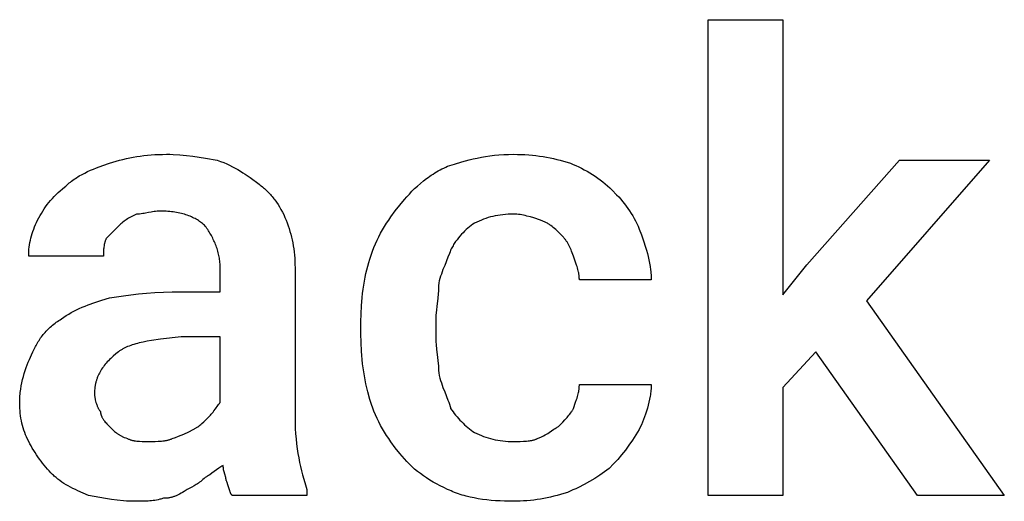
# Model space of a CAD drawing. Units: millimetres. Extents: x 0 to 24750, y 0 to 6400.
# Drawn here: x 4911 to 5452, y 4102 to 4366 of the extents above; entities that cross this region are included whole.
import ezdxf

# ---------------------------------------------------------------- set-up
doc = ezdxf.new("R2010")
doc.units = ezdxf.units.MM
doc.header["$MEASUREMENT"] = 0
doc.layers.add('- TITLES', color=7, linetype='Continuous', true_color=0x7fffbf)

msp = doc.modelspace()

# ---------------------------------------------------------------- linework, layer by layer
at = {"layer": '- TITLES'}
msp.add_lwpolyline([(5348.68, 4183.88), (5330.59, 4164.14), (5330.59, 4104.93), (5289.47, 4104.93), (5289.47, 4366.45), (5330.59, 4366.45), (5330.59, 4215.13), (5343.75, 4231.58), (5394.74, 4289.14), (5444.08, 4289.14), (5376.64, 4211.84), (5452.3, 4104.93), (5404.61, 4104.93)], close=True, dxfattribs=at)
for points in [[(4960.53, 4287.5), (4962.38, 4288.1), (4964.23, 4288.66), (4966.09, 4289.18), (4967.95, 4289.66), (4969.83, 4290.1), (4971.72, 4290.51), (4973.62, 4290.87), (4975.53, 4291.2), (4977.47, 4291.49), (4979.43, 4291.74), (4981.41, 4291.95), (4983.42, 4292.13), (4985.46, 4292.26), (4987.53, 4292.36), (4989.64, 4292.41), (4991.78, 4292.43)], [(4991.78, 4292.43), (4993.63, 4292.42), (4995.47, 4292.36), (4999.15, 4292.15), (5002.79, 4291.83), (5006.37, 4291.41), (5009.88, 4290.91), (5013.29, 4290.35), (5019.74, 4289.14)], [(5146.38, 4285.86), (5150.16, 4287.08), (5154.12, 4288.27), (5158.26, 4289.38), (5160.42, 4289.9), (5162.62, 4290.38), (5164.89, 4290.82), (5167.21, 4291.22), (5169.6, 4291.57), (5172.05, 4291.87), (5174.58, 4292.11), (5177.17, 4292.29), (5179.83, 4292.4), (5182.57, 4292.43)], [(5182.57, 4292.43), (5184.71, 4292.41), (5186.81, 4292.36), (5188.88, 4292.26), (5190.92, 4292.13), (5192.93, 4291.95), (5194.91, 4291.74), (5196.87, 4291.49), (5198.81, 4291.2), (5200.73, 4290.87), (5202.63, 4290.51), (5204.51, 4290.1), (5206.39, 4289.66), (5208.25, 4289.18), (5210.11, 4288.66), (5211.97, 4288.1), (5213.82, 4287.5)], [(4935.86, 4274.34), (4936.48, 4274.95), (4937.11, 4275.54), (4937.75, 4276.11), (4938.4, 4276.66), (4939.06, 4277.2), (4939.73, 4277.72), (4940.41, 4278.22), (4941.1, 4278.71), (4941.8, 4279.19), (4942.5, 4279.65), (4943.22, 4280.09), (4943.95, 4280.53), (4945.43, 4281.36), (4946.96, 4282.15), (4948.52, 4282.91), (4950.12, 4283.63), (4951.76, 4284.32), (4953.43, 4284.98), (4956.9, 4286.26), (4960.53, 4287.5)], [(5019.74, 4289.14), (5021.55, 4288.51), (5023.29, 4287.84), (5024.96, 4287.13), (5026.57, 4286.39), (5028.13, 4285.63), (5029.62, 4284.84), (5031.08, 4284.02), (5032.48, 4283.18), (5033.85, 4282.33), (5035.19, 4281.45), (5037.78, 4279.66), (5042.76, 4275.99)], [(5120.07, 4264.47), (5122.61, 4267.55), (5123.95, 4269.08), (5125.33, 4270.59), (5126.77, 4272.08), (5128.25, 4273.55), (5129.78, 4274.99), (5131.37, 4276.4), (5133.02, 4277.77), (5134.73, 4279.09), (5135.61, 4279.73), (5136.5, 4280.37), (5137.41, 4280.98), (5138.34, 4281.59), (5139.28, 4282.18), (5140.24, 4282.75), (5141.22, 4283.31), (5142.22, 4283.86), (5143.23, 4284.38), (5144.26, 4284.89), (5145.31, 4285.38), (5146.38, 4285.86)], [(5213.82, 4287.5), (5215.36, 4286.86), (5216.9, 4286.19), (5218.43, 4285.48), (5219.96, 4284.72), (5221.48, 4283.93), (5222.98, 4283.11), (5224.47, 4282.24), (5225.95, 4281.33), (5227.4, 4280.39), (5228.83, 4279.4), (5230.24, 4278.38), (5231.63, 4277.32), (5232.98, 4276.22), (5234.3, 4275.09), (5235.59, 4273.91), (5236.84, 4272.7)], [(5042.76, 4275.99), (5043.38, 4275.52), (5043.98, 4275.04), (5044.57, 4274.56), (5045.15, 4274.06), (5045.73, 4273.55), (5046.29, 4273.04), (5046.84, 4272.51), (5047.39, 4271.98), (5047.92, 4271.43), (5048.45, 4270.88), (5048.96, 4270.32), (5049.47, 4269.74), (5049.97, 4269.16), (5050.45, 4268.57), (5050.93, 4267.96), (5051.4, 4267.35), (5052.3, 4266.1), (5053.17, 4264.81), (5054, 4263.48), (5054.79, 4262.11), (5055.54, 4260.7), (5056.26, 4259.26), (5056.93, 4257.77), (5057.57, 4256.25)], [(4921.05, 4256.25), (4921.69, 4257.48), (4922.36, 4258.71), (4923.08, 4259.94), (4923.83, 4261.16), (4924.62, 4262.37), (4925.45, 4263.56), (4926.31, 4264.75), (4927.22, 4265.91), (4928.16, 4267.06), (4929.15, 4268.18), (4930.17, 4269.28), (4931.23, 4270.36), (4932.33, 4271.4), (4933.47, 4272.42), (4934.64, 4273.4), (4935.86, 4274.34)], [(5236.84, 4272.7), (5239.23, 4270.23), (5240.37, 4268.99), (5241.47, 4267.74), (5242.53, 4266.48), (5243.55, 4265.21), (5244.53, 4263.92), (5245.48, 4262.62), (5246.38, 4261.3), (5247.25, 4259.96), (5248.08, 4258.59), (5248.87, 4257.2), (5249.62, 4255.78), (5250.33, 4254.33), (5251.01, 4252.84), (5251.64, 4251.32)], [(5103.62, 4234.87), (5103.94, 4235.94), (5104.27, 4237.01), (5104.63, 4238.06), (5105, 4239.11), (5105.79, 4241.17), (5106.65, 4243.19), (5107.57, 4245.18), (5108.53, 4247.13), (5109.55, 4249.04), (5110.61, 4250.9), (5111.71, 4252.74), (5112.84, 4254.53), (5114, 4256.28), (5115.18, 4258), (5117.61, 4261.31), (5120.07, 4264.47)], [(4975.33, 4259.54), (4972.86, 4258.28), (4971.63, 4257.6), (4971.01, 4257.24), (4970.39, 4256.87), (4969.78, 4256.47), (4969.16, 4256.05), (4968.54, 4255.61), (4967.93, 4255.14), (4967.31, 4254.65), (4966.69, 4254.12), (4966.08, 4253.56), (4965.46, 4252.96)], [(4988.49, 4261.18), (4988.03, 4261.18), (4987.58, 4261.17), (4987.14, 4261.14), (4986.71, 4261.11), (4985.86, 4261.03), (4985.04, 4260.93), (4984.24, 4260.8), (4983.46, 4260.66), (4981.91, 4260.36), (4980.36, 4260.06), (4979.57, 4259.92), (4978.77, 4259.8), (4977.95, 4259.69), (4977.11, 4259.61), (4976.68, 4259.58), (4976.24, 4259.56), (4975.79, 4259.54), (4975.33, 4259.54)], [(5013.16, 4252.96), (5012.69, 4253.42), (5012.19, 4253.87), (5011.68, 4254.3), (5011.15, 4254.73), (5010.6, 4255.15), (5010.04, 4255.55), (5009.45, 4255.95), (5008.84, 4256.33), (5008.21, 4256.7), (5007.57, 4257.05), (5006.9, 4257.4), (5006.22, 4257.73), (5005.52, 4258.05), (5004.79, 4258.35), (5004.05, 4258.65), (5003.29, 4258.92), (5002.51, 4259.19), (5001.71, 4259.43), (5000.89, 4259.67), (5000.05, 4259.88), (4999.19, 4260.08), (4998.32, 4260.27), (4997.42, 4260.44), (4996.5, 4260.59), (4995.57, 4260.73), (4994.62, 4260.85), (4993.64, 4260.95), (4992.65, 4261.03), (4991.64, 4261.1), (4990.61, 4261.15), (4989.56, 4261.17), (4988.49, 4261.18)], [(5182.57, 4259.54), (5181.04, 4259.52), (5179.56, 4259.46), (5178.1, 4259.37), (5176.68, 4259.23), (5175.29, 4259.06), (5173.92, 4258.85), (5172.58, 4258.6), (5171.26, 4258.31), (5169.96, 4257.98), (5168.67, 4257.61), (5167.4, 4257.21), (5166.14, 4256.76), (5164.9, 4256.28), (5163.65, 4255.76), (5162.42, 4255.2), (5161.18, 4254.61)], [(5197.37, 4256.25), (5193.67, 4257.46), (5191.82, 4258.01), (5189.97, 4258.51), (5189.04, 4258.73), (5188.12, 4258.93), (5187.19, 4259.11), (5186.27, 4259.26), (5185.34, 4259.38), (5184.42, 4259.47), (5183.95, 4259.5), (5183.49, 4259.52), (5183.03, 4259.53), (5182.57, 4259.54)], [(4916.12, 4236.51), (4916.14, 4237.75), (4916.2, 4238.98), (4916.29, 4240.21), (4916.43, 4241.45), (4916.6, 4242.68), (4916.81, 4243.91), (4917.06, 4245.15), (4917.35, 4246.38), (4917.68, 4247.62), (4918.05, 4248.85), (4918.45, 4250.08), (4918.89, 4251.32), (4919.38, 4252.55), (4919.9, 4253.78), (4920.46, 4255.02), (4921.05, 4256.25)], [(5057.57, 4256.25), (5058.16, 4254.71), (5058.72, 4253.16), (5059.24, 4251.61), (5059.72, 4250.06), (5060.17, 4248.49), (5060.57, 4246.91), (5060.94, 4245.32), (5061.27, 4243.71), (5061.56, 4242.08), (5061.81, 4240.43), (5062.02, 4238.75), (5062.19, 4237.05), (5062.33, 4235.32), (5062.42, 4233.56), (5062.48, 4231.77), (5062.5, 4229.93)], [(5161.18, 4254.61), (5160.26, 4253.97), (5159.34, 4253.29), (5158.42, 4252.58), (5157.51, 4251.83), (5156.61, 4251.04), (5155.72, 4250.21), (5154.85, 4249.34), (5153.99, 4248.44), (5153.15, 4247.49), (5152.33, 4246.51), (5151.54, 4245.49), (5150.78, 4244.43), (5150.4, 4243.88), (5150.04, 4243.33), (5149.68, 4242.77), (5149.33, 4242.19), (5148.99, 4241.61), (5148.66, 4241.02), (5148.34, 4240.41), (5148.03, 4239.8)], [(5208.88, 4248.03), (5206.39, 4250.47), (5205.75, 4251.06), (5205.09, 4251.64), (5204.43, 4252.21), (5203.74, 4252.75), (5203.04, 4253.28), (5202.68, 4253.54), (5202.31, 4253.79), (5201.94, 4254.04), (5201.56, 4254.28), (5201.18, 4254.51), (5200.79, 4254.73), (5200.39, 4254.95), (5199.98, 4255.16), (5199.57, 4255.36), (5199.14, 4255.56), (5198.71, 4255.75), (5198.27, 4255.92), (5197.83, 4256.09), (5197.37, 4256.25)], [(4965.46, 4252.96), (4958.88, 4246.38)], [(5021.38, 4229.93), (5021.37, 4230.71), (5021.34, 4231.48), (5021.3, 4232.25), (5021.23, 4233.01), (5021.15, 4233.78), (5021.05, 4234.55), (5020.93, 4235.31), (5020.79, 4236.08), (5020.64, 4236.84), (5020.47, 4237.59), (5020.28, 4238.35), (5020.08, 4239.1), (5019.86, 4239.85), (5019.63, 4240.59), (5019.38, 4241.33), (5019.12, 4242.06), (5018.84, 4242.79), (5018.55, 4243.52), (5018.25, 4244.24), (5017.93, 4244.95), (5017.6, 4245.66), (5017.25, 4246.36), (5016.89, 4247.06), (5016.52, 4247.74), (5016.14, 4248.42), (5015.75, 4249.1), (5015.34, 4249.76), (5014.93, 4250.42), (5014.5, 4251.07), (5014.06, 4251.71), (5013.62, 4252.34), (5013.16, 4252.96)], [(5215.46, 4236.51), (5214.84, 4238.29), (5214.52, 4239.13), (5214.2, 4239.93), (5213.87, 4240.71), (5213.52, 4241.46), (5213.16, 4242.18), (5212.79, 4242.89), (5212.39, 4243.57), (5212.19, 4243.91), (5211.98, 4244.24), (5211.76, 4244.57), (5211.53, 4244.89), (5211.3, 4245.21), (5211.07, 4245.53), (5210.82, 4245.85), (5210.57, 4246.17), (5210.31, 4246.48), (5210.04, 4246.79), (5209.48, 4247.41), (5208.88, 4248.03)], [(5251.64, 4251.32), (5252.87, 4248.16), (5254.06, 4244.87), (5255.17, 4241.46), (5255.69, 4239.72), (5256.17, 4237.95), (5256.61, 4236.17), (5257.01, 4234.37), (5257.36, 4232.56), (5257.66, 4230.73), (5257.9, 4228.9), (5258, 4227.97), (5258.08, 4227.05), (5258.14, 4226.13), (5258.19, 4225.21), (5258.21, 4224.28), (5258.22, 4223.36)], [(4958.88, 4246.38), (4958.73, 4246.07), (4958.59, 4245.76), (4958.46, 4245.46), (4958.34, 4245.15), (4958.22, 4244.84), (4958.12, 4244.53), (4958.02, 4244.22), (4957.93, 4243.91), (4957.85, 4243.61), (4957.77, 4243.3), (4957.7, 4242.99), (4957.64, 4242.68), (4957.58, 4242.37), (4957.53, 4242.06), (4957.44, 4241.45), (4957.37, 4240.83), (4957.32, 4240.21), (4957.29, 4239.6), (4957.26, 4238.98), (4957.24, 4236.51)], [(5148.03, 4239.8), (5147.7, 4238.86), (5147.34, 4237.88), (5146.54, 4235.82), (5144.74, 4231.37), (5143.82, 4229.03), (5142.94, 4226.62), (5142.52, 4225.4), (5142.13, 4224.17), (5141.77, 4222.94), (5141.45, 4221.71)], [(4957.24, 4236.51), (4916.12, 4236.51)], [(5098.68, 4200.33), (5098.76, 4204.71), (5098.99, 4209.2), (5099.38, 4213.71), (5099.63, 4215.97), (5099.92, 4218.22), (5100.25, 4220.44), (5100.61, 4222.64), (5101.02, 4224.8), (5101.46, 4226.93), (5101.94, 4229), (5102.46, 4231.02), (5103.02, 4232.98), (5103.62, 4234.87)], [(5218.75, 4223.36), (5218.75, 4223.81), (5218.73, 4224.26), (5218.71, 4224.7), (5218.68, 4225.13), (5218.64, 4225.56), (5218.59, 4225.98), (5218.53, 4226.39), (5218.47, 4226.8), (5218.4, 4227.2), (5218.32, 4227.6), (5218.14, 4228.39), (5217.94, 4229.16), (5217.72, 4229.93), (5217.48, 4230.71), (5217.22, 4231.48), (5216.67, 4233.07), (5215.46, 4236.51)], [(4995.07, 4216.78), (5021.38, 4216.78), (5021.38, 4229.93)], [(5062.5, 4229.93), (5062.5, 4147.7)], [(5141.45, 4221.71), (5141.43, 4220.19), (5141.38, 4218.7), (5141.3, 4217.25), (5141.19, 4215.83), (5140.93, 4213.07), (5140.62, 4210.4), (5140.06, 4205.29), (5139.95, 4204.04), (5139.87, 4202.8), (5139.82, 4201.56), (5139.8, 4200.33)], [(5258.22, 4223.36), (5218.75, 4223.36)], [(4960.53, 4213.49), (4968.24, 4214.69), (4972.32, 4215.25), (4976.56, 4215.75), (4980.96, 4216.17), (4985.51, 4216.49), (4990.21, 4216.7), (4995.07, 4216.78)], [(4934.21, 4201.97), (4935.46, 4202.88), (4936.76, 4203.75), (4938.1, 4204.59), (4939.48, 4205.39), (4940.91, 4206.17), (4942.39, 4206.92), (4943.93, 4207.64), (4945.52, 4208.35), (4947.17, 4209.03), (4948.88, 4209.7), (4952.48, 4210.99), (4956.36, 4212.25), (4960.53, 4213.49)], [(4917.76, 4182.24), (4918.4, 4183.76), (4919.08, 4185.24), (4919.43, 4185.97), (4919.8, 4186.69), (4920.18, 4187.4), (4920.56, 4188.1), (4920.97, 4188.79), (4921.38, 4189.46), (4921.81, 4190.13), (4922.24, 4190.79), (4922.7, 4191.45), (4923.16, 4192.09), (4923.64, 4192.72), (4924.14, 4193.34), (4924.64, 4193.95), (4925.17, 4194.55), (4925.71, 4195.15), (4926.26, 4195.73), (4926.83, 4196.3), (4927.41, 4196.87), (4928.02, 4197.42), (4928.63, 4197.96), (4929.27, 4198.5), (4929.92, 4199.02), (4930.59, 4199.54), (4931.28, 4200.05), (4931.98, 4200.54), (4932.71, 4201.03), (4933.45, 4201.51), (4934.21, 4201.97)], [(5098.68, 4193.75), (5098.68, 4200.33)], [(5139.8, 4200.33), (5139.8, 4193.75)], [(5103.62, 4157.57), (5102.46, 4161.89), (5101.94, 4164.05), (5101.46, 4166.23), (5101.02, 4168.41), (5100.61, 4170.6), (5100.25, 4172.81), (5099.92, 4175.04), (5099.63, 4177.29), (5099.38, 4179.55), (5099.17, 4181.85), (5098.99, 4184.16), (5098.76, 4188.89), (5098.68, 4193.75)], [(5139.8, 4193.75), (5139.82, 4192.23), (5139.87, 4190.74), (5139.95, 4189.29), (5140.06, 4187.86), (5140.32, 4185.11), (5140.62, 4182.44), (5141.19, 4177.33), (5141.3, 4176.08), (5141.38, 4174.84), (5141.43, 4173.6), (5141.45, 4172.37)], [(5000, 4192.11), (4988.59, 4190.82), (4983.58, 4190.08), (4981.25, 4189.67), (4979.03, 4189.23), (4976.93, 4188.74), (4975.92, 4188.49), (4974.94, 4188.22), (4973.99, 4187.94), (4973.07, 4187.64), (4972.18, 4187.34), (4971.32, 4187.02), (4970.49, 4186.68), (4969.68, 4186.33), (4968.91, 4185.97), (4968.16, 4185.58), (4967.8, 4185.39), (4967.44, 4185.19), (4967.09, 4184.98), (4966.75, 4184.77), (4966.42, 4184.55), (4966.09, 4184.33), (4965.77, 4184.11), (4965.46, 4183.88)], [(5021.38, 4155.92), (5021.38, 4192.11), (5000, 4192.11)], [(4965.46, 4183.88), (4963.96, 4182.65), (4962.53, 4181.41), (4961.85, 4180.79), (4961.19, 4180.16), (4960.55, 4179.53), (4959.94, 4178.9), (4959.34, 4178.26), (4958.76, 4177.61), (4958.21, 4176.96), (4957.68, 4176.31), (4957.18, 4175.64), (4956.69, 4174.97), (4956.23, 4174.29), (4955.8, 4173.6), (4955.39, 4172.9), (4955, 4172.19), (4954.64, 4171.47), (4954.3, 4170.74), (4954.14, 4170.37), (4953.98, 4170), (4953.84, 4169.62), (4953.7, 4169.24), (4953.56, 4168.86), (4953.44, 4168.47), (4953.32, 4168.08), (4953.2, 4167.69), (4953.09, 4167.29), (4952.99, 4166.89), (4952.9, 4166.49), (4952.81, 4166.08), (4952.73, 4165.67), (4952.66, 4165.25), (4952.53, 4164.41), (4952.43, 4163.55), (4952.36, 4162.67), (4952.32, 4161.77), (4952.3, 4160.86)], [(4911.18, 4155.92), (4911.19, 4156.85), (4911.22, 4157.77), (4911.27, 4158.69), (4911.33, 4159.62), (4911.41, 4160.53), (4911.51, 4161.45), (4911.75, 4163.27), (4912.05, 4165.07), (4912.4, 4166.85), (4912.8, 4168.6), (4913.24, 4170.31), (4913.72, 4171.99), (4914.24, 4173.62), (4914.78, 4175.21), (4915.35, 4176.74), (4915.93, 4178.21), (4916.54, 4179.62), (4917.15, 4180.97), (4917.76, 4182.24)], [(5141.45, 4172.37), (5141.77, 4170.86), (5142.13, 4169.43), (5142.52, 4168.06), (5142.94, 4166.74), (5143.37, 4165.47), (5143.82, 4164.24), (5144.74, 4161.88), (5146.54, 4157.33), (5146.95, 4156.19), (5147.34, 4155.03), (5147.7, 4153.85), (5147.87, 4153.24), (5148.03, 4152.63)], [(5215.46, 4152.63), (5216.67, 4156.08), (5217.22, 4157.66), (5217.48, 4158.44), (5217.72, 4159.21), (5217.94, 4159.98), (5218.14, 4160.76), (5218.32, 4161.55), (5218.4, 4161.94), (5218.47, 4162.35), (5218.53, 4162.75), (5218.59, 4163.17), (5218.64, 4163.58), (5218.68, 4164.01), (5218.71, 4164.44), (5218.73, 4164.88), (5218.75, 4165.33), (5218.75, 4165.79)], [(5218.75, 4165.79), (5258.22, 4165.79)], [(5258.22, 4165.79), (5258.21, 4165.01), (5258.19, 4164.23), (5258.14, 4163.44), (5258.08, 4162.64), (5258, 4161.83), (5257.9, 4161.02), (5257.79, 4160.21), (5257.66, 4159.39), (5257.36, 4157.75), (5257.01, 4156.1), (5256.61, 4154.46), (5256.17, 4152.84), (5255.69, 4151.23), (5255.17, 4149.65), (5254.63, 4148.1), (5254.06, 4146.59), (5253.47, 4145.13), (5252.87, 4143.73), (5252.26, 4142.39), (5251.64, 4141.12)], [(4916.12, 4134.54), (4915.52, 4135.77), (4914.96, 4137.01), (4914.44, 4138.25), (4913.96, 4139.5), (4913.52, 4140.76), (4913.11, 4142.03), (4912.75, 4143.31), (4912.42, 4144.61), (4912.13, 4145.93), (4911.88, 4147.28), (4911.67, 4148.64), (4911.49, 4150.04), (4911.36, 4151.46), (4911.26, 4152.91), (4911.2, 4154.4), (4911.18, 4155.92)], [(4952.3, 4160.86), (4952.31, 4160.54), (4952.32, 4160.22), (4952.34, 4159.89), (4952.38, 4159.55), (4952.42, 4159.21), (4952.47, 4158.86), (4952.52, 4158.51), (4952.59, 4158.16), (4952.66, 4157.8), (4952.73, 4157.44), (4952.91, 4156.72), (4953.11, 4156.01), (4953.33, 4155.3), (4953.57, 4154.62), (4953.7, 4154.29), (4953.83, 4153.96), (4953.96, 4153.65), (4954.1, 4153.34), (4954.24, 4153.05), (4954.38, 4152.76), (4954.53, 4152.49), (4954.68, 4152.23), (4954.83, 4151.98), (4954.98, 4151.75), (4955.05, 4151.64), (4955.13, 4151.53), (4955.21, 4151.43), (4955.28, 4151.33), (4955.36, 4151.24), (4955.44, 4151.15), (4955.52, 4151.07), (4955.59, 4150.99)], [(5014.8, 4147.7), (5015.4, 4148.31), (5015.96, 4148.93), (5016.49, 4149.54), (5016.99, 4150.14), (5017.45, 4150.73), (5017.9, 4151.31), (5018.71, 4152.43), (5020.12, 4154.4), (5020.45, 4154.83), (5020.76, 4155.23), (5020.92, 4155.42), (5021.07, 4155.59), (5021.23, 4155.76), (5021.38, 4155.92)], [(5120.07, 4127.96), (5117.61, 4131.12), (5115.18, 4134.44), (5114, 4136.15), (5112.84, 4137.91), (5111.71, 4139.7), (5110.61, 4141.53), (5109.55, 4143.4), (5108.53, 4145.31), (5107.57, 4147.25), (5106.65, 4149.24), (5105.79, 4151.26), (5105, 4153.33), (5104.63, 4154.37), (5104.27, 4155.43), (5103.94, 4156.49), (5103.62, 4157.57)], [(4955.59, 4150.99), (4955.59, 4150.83), (4955.6, 4150.68), (4955.61, 4150.52), (4955.63, 4150.37), (4955.65, 4150.22), (4955.67, 4150.06), (4955.7, 4149.91), (4955.74, 4149.76), (4955.77, 4149.6), (4955.81, 4149.45), (4955.86, 4149.3), (4955.91, 4149.15), (4955.96, 4149), (4956.01, 4148.85), (4956.07, 4148.7), (4956.13, 4148.55), (4956.2, 4148.4), (4956.26, 4148.25), (4956.41, 4147.95), (4956.56, 4147.66), (4956.72, 4147.37), (4956.89, 4147.09), (4957.07, 4146.81), (4957.25, 4146.53), (4957.44, 4146.26), (4957.64, 4145.99), (4957.84, 4145.73), (4958.24, 4145.22), (4958.65, 4144.74), (4959.06, 4144.28), (4959.84, 4143.45), (4960.53, 4142.76)], [(5148.03, 4152.63), (5148.66, 4151.71), (5149.33, 4150.78), (5150.04, 4149.87), (5150.78, 4148.96), (5151.54, 4148.06), (5152.33, 4147.17), (5153.15, 4146.29), (5153.99, 4145.44), (5154.85, 4144.6), (5155.72, 4143.78), (5156.61, 4142.99), (5157.51, 4142.22), (5158.42, 4141.49), (5159.34, 4140.78), (5160.26, 4140.11), (5161.18, 4139.47)], [(5207.24, 4142.76), (5209.68, 4145.23), (5210.85, 4146.46), (5211.97, 4147.7), (5212.5, 4148.31), (5213, 4148.93), (5213.49, 4149.55), (5213.94, 4150.16), (5214.37, 4150.78), (5214.58, 4151.09), (5214.77, 4151.4), (5214.96, 4151.71), (5215.13, 4152.01), (5215.3, 4152.32), (5215.46, 4152.63)], [(5006.58, 4141.12), (5006.89, 4141.28), (5007.2, 4141.45), (5007.5, 4141.62), (5007.81, 4141.81), (5008.11, 4142), (5008.42, 4142.2), (5009.02, 4142.61), (5009.61, 4143.04), (5010.19, 4143.49), (5010.76, 4143.95), (5011.31, 4144.41), (5012.35, 4145.33), (5013.29, 4146.21), (5014.8, 4147.7)], [(5062.5, 4147.7), (5062.54, 4144.65), (5062.65, 4141.68), (5062.83, 4138.79), (5063.07, 4135.98), (5063.36, 4133.24), (5063.71, 4130.58), (5064.11, 4128), (5064.56, 4125.49), (5065.04, 4123.06), (5065.55, 4120.71), (5066.1, 4118.44), (5066.66, 4116.24), (5067.85, 4112.08), (5069.08, 4108.22)], [(4960.53, 4142.76), (4961.69, 4141.6), (4962.76, 4140.58), (4963.28, 4140.11), (4963.79, 4139.67), (4964.31, 4139.25), (4964.58, 4139.05), (4964.84, 4138.86), (4965.12, 4138.67), (4965.39, 4138.48), (4965.68, 4138.3), (4965.97, 4138.12), (4966.27, 4137.95), (4966.58, 4137.78), (4966.9, 4137.61), (4967.23, 4137.44), (4967.58, 4137.28), (4967.93, 4137.12), (4968.69, 4136.8), (4969.51, 4136.49), (4970.39, 4136.18)], [(4995.07, 4136.18), (4996.84, 4136.8), (4998.48, 4137.42), (5000.01, 4138.03), (5001.44, 4138.65), (5004.09, 4139.88), (5006.58, 4141.12)], [(5195.72, 4136.18), (5196.18, 4136.34), (5196.63, 4136.51), (5197.07, 4136.69), (5197.5, 4136.87), (5197.92, 4137.06), (5198.34, 4137.26), (5198.74, 4137.47), (5199.14, 4137.67), (5199.92, 4138.11), (5200.67, 4138.55), (5201.39, 4139.01), (5202.1, 4139.47), (5204.74, 4141.27), (5205.38, 4141.69), (5206, 4142.08), (5206.31, 4142.26), (5206.62, 4142.44), (5206.93, 4142.6), (5207.24, 4142.76)], [(5251.64, 4141.12), (5249.79, 4138.11), (5247.92, 4135.23), (5246.01, 4132.47), (5244.04, 4129.81), (5241.99, 4127.22), (5239.85, 4124.7), (5237.59, 4122.21), (5235.2, 4119.74)], [(4929.28, 4116.45), (4928.35, 4117.39), (4927.43, 4118.37), (4926.51, 4119.39), (4925.6, 4120.43), (4924.7, 4121.5), (4923.81, 4122.61), (4922.94, 4123.73), (4922.08, 4124.88), (4921.24, 4126.04), (4920.43, 4127.22), (4919.63, 4128.42), (4918.87, 4129.63), (4918.13, 4130.85), (4917.43, 4132.08), (4916.75, 4133.31), (4916.12, 4134.54)], [(4970.39, 4136.18), (4970.7, 4136.03), (4971.01, 4135.89), (4971.32, 4135.76), (4971.63, 4135.64), (4971.94, 4135.53), (4972.26, 4135.42), (4972.57, 4135.32), (4972.89, 4135.23), (4973.21, 4135.15), (4973.53, 4135.07), (4973.85, 4135), (4974.18, 4134.94), (4974.51, 4134.88), (4974.85, 4134.83), (4975.53, 4134.75), (4976.24, 4134.68), (4976.96, 4134.63), (4978.49, 4134.57), (4981.91, 4134.54)], [(4981.91, 4134.54), (4985.58, 4134.57), (4987.37, 4134.63), (4988.25, 4134.68), (4989.1, 4134.75), (4989.94, 4134.83), (4990.76, 4134.94), (4991.16, 4135), (4991.55, 4135.07), (4991.94, 4135.15), (4992.32, 4135.23), (4992.69, 4135.32), (4993.05, 4135.42), (4993.41, 4135.53), (4993.76, 4135.64), (4994.1, 4135.76), (4994.43, 4135.89), (4994.75, 4136.03), (4994.91, 4136.11), (4995.07, 4136.18)], [(5161.18, 4139.47), (5162.42, 4138.88), (5163.65, 4138.32), (5164.9, 4137.8), (5166.14, 4137.31), (5167.4, 4136.87), (5168.67, 4136.47), (5169.96, 4136.1), (5171.26, 4135.77), (5172.58, 4135.48), (5173.92, 4135.23), (5175.29, 4135.02), (5176.68, 4134.85), (5178.1, 4134.71), (5179.56, 4134.62), (5181.04, 4134.56), (5182.57, 4134.54)], [(5182.57, 4134.54), (5186.24, 4134.57), (5188.03, 4134.63), (5188.9, 4134.68), (5189.76, 4134.75), (5190.6, 4134.83), (5191.42, 4134.94), (5191.82, 4135), (5192.21, 4135.07), (5192.59, 4135.15), (5192.97, 4135.23), (5193.35, 4135.32), (5193.71, 4135.42), (5194.07, 4135.53), (5194.42, 4135.64), (5194.76, 4135.76), (5195.09, 4135.89), (5195.41, 4136.03), (5195.57, 4136.11), (5195.72, 4136.18)], [(5146.38, 4108.22), (5144.26, 4109.17), (5142.22, 4110.15), (5140.24, 4111.17), (5138.34, 4112.23), (5136.5, 4113.33), (5134.73, 4114.47), (5133.02, 4115.64), (5131.37, 4116.86), (5129.78, 4118.11), (5128.25, 4119.4), (5126.77, 4120.73), (5125.33, 4122.1), (5123.95, 4123.51), (5122.61, 4124.95), (5121.32, 4126.44), (5120.07, 4127.96)], [(5023.03, 4121.38), (5022.72, 4121.22), (5022.41, 4121.05), (5022.1, 4120.88), (5021.79, 4120.69), (5021.18, 4120.3), (5020.56, 4119.89), (5019.33, 4119.01), (5018.09, 4118.09), (5016.86, 4117.17), (5015.62, 4116.29), (5015.01, 4115.88), (5014.39, 4115.49), (5014.08, 4115.31), (5013.77, 4115.13), (5013.47, 4114.96), (5013.16, 4114.8)], [(5024.67, 4113.16), (5024.67, 4113.24), (5024.67, 4113.32), (5024.66, 4113.4), (5024.65, 4113.49), (5024.64, 4113.57), (5024.63, 4113.66), (5024.6, 4113.85), (5024.56, 4114.04), (5024.52, 4114.25), (5024.41, 4114.67), (5023.85, 4116.65), (5023.55, 4117.77), (5023.41, 4118.35), (5023.28, 4118.94), (5023.23, 4119.24), (5023.18, 4119.54), (5023.13, 4119.85), (5023.1, 4120.15), (5023.07, 4120.46), (5023.04, 4120.77), (5023.03, 4121.07), (5023.03, 4121.38)], [(5235.2, 4119.74), (5232.66, 4117.89), (5229.98, 4116.06), (5227.19, 4114.27), (5224.3, 4112.54), (5221.34, 4110.89), (5218.31, 4109.33), (5216.79, 4108.59), (5215.25, 4107.89), (5213.71, 4107.21), (5212.17, 4106.58)], [(4949.01, 4104.93), (4946.01, 4106.17), (4943.15, 4107.43), (4941.79, 4108.07), (4940.46, 4108.72), (4939.16, 4109.39), (4937.91, 4110.07), (4936.7, 4110.78), (4935.52, 4111.5), (4934.38, 4112.25), (4933.29, 4113.03), (4932.75, 4113.43), (4932.23, 4113.83), (4931.71, 4114.25), (4931.2, 4114.67), (4930.71, 4115.1), (4930.22, 4115.54), (4929.74, 4115.99), (4929.28, 4116.45)], [(5013.16, 4114.8), (5012.54, 4114.2), (5011.92, 4113.64), (5011.31, 4113.11), (5010.69, 4112.62), (5010.07, 4112.15), (5009.46, 4111.71), (5008.84, 4111.29), (5008.22, 4110.9), (5007.61, 4110.52), (5006.99, 4110.16), (5005.76, 4109.48), (5003.29, 4108.22)], [(5027.96, 4104.93), (5027.88, 4105.01), (5027.81, 4105.09), (5027.74, 4105.18), (5027.67, 4105.26), (5027.6, 4105.35), (5027.54, 4105.44), (5027.48, 4105.53), (5027.41, 4105.62), (5027.36, 4105.72), (5027.3, 4105.82), (5027.24, 4105.92), (5027.19, 4106.02), (5027.13, 4106.13), (5027.08, 4106.23), (5026.98, 4106.45), (5026.89, 4106.68), (5026.8, 4106.91), (5026.71, 4107.15), (5026.63, 4107.39), (5026.47, 4107.9), (5026.32, 4108.43), (5025.65, 4110.72), (5025.44, 4111.32), (5025.33, 4111.62), (5025.22, 4111.93), (5025.09, 4112.23), (5024.96, 4112.54), (5024.82, 4112.85), (5024.67, 4113.16)], [(5003.29, 4108.22), (5001.51, 4107.07), (5000.67, 4106.55), (4999.85, 4106.06), (4999.05, 4105.62), (4998.26, 4105.22), (4997.87, 4105.03), (4997.48, 4104.85), (4997.1, 4104.68), (4996.71, 4104.52), (4996.32, 4104.37), (4995.94, 4104.23), (4995.55, 4104.1), (4995.16, 4103.98), (4994.77, 4103.87), (4994.38, 4103.77), (4993.98, 4103.68), (4993.58, 4103.6), (4993.17, 4103.53), (4992.76, 4103.46), (4992.34, 4103.41), (4991.91, 4103.37), (4991.48, 4103.33), (4991.04, 4103.31), (4990.59, 4103.29), (4990.13, 4103.29)], [(5069.08, 4108.22), (5069.08, 4104.93), (5027.96, 4104.93)], [(5182.57, 4101.64), (5177.64, 4101.73), (5175.19, 4101.83), (5172.75, 4101.98), (5170.33, 4102.18), (5167.94, 4102.43), (5165.57, 4102.73), (5163.24, 4103.08), (5160.95, 4103.5), (5158.7, 4103.97), (5156.5, 4104.51), (5155.42, 4104.8), (5154.35, 4105.11), (5153.3, 4105.44), (5152.26, 4105.78), (5151.24, 4106.15), (5150.23, 4106.52), (5149.24, 4106.92), (5148.27, 4107.34), (5147.32, 4107.77), (5146.38, 4108.22)], [(4975.33, 4101.64), (4973.5, 4101.66), (4971.7, 4101.72), (4969.94, 4101.81), (4968.21, 4101.93), (4964.83, 4102.25), (4961.55, 4102.67), (4958.35, 4103.17), (4955.21, 4103.73), (4949.01, 4104.93)], [(4990.13, 4103.29), (4989.67, 4103.14), (4989.21, 4103), (4988.74, 4102.87), (4988.28, 4102.75), (4987.36, 4102.53), (4986.43, 4102.34), (4985.51, 4102.18), (4984.58, 4102.05), (4983.66, 4101.94), (4982.73, 4101.85), (4981.81, 4101.78), (4980.88, 4101.73), (4979.03, 4101.67), (4975.33, 4101.64)], [(5212.17, 4106.58), (5210.32, 4105.98), (5208.47, 4105.42), (5206.62, 4104.9), (5204.77, 4104.42), (5202.92, 4103.98), (5201.07, 4103.57), (5199.22, 4103.21), (5197.37, 4102.88), (5195.52, 4102.59), (5193.67, 4102.34), (5191.82, 4102.13), (5189.97, 4101.95), (5188.12, 4101.82), (5186.27, 4101.72), (5184.42, 4101.66), (5182.57, 4101.64)]]:
    msp.add_lwpolyline(points, dxfattribs=at)

doc.saveas('drawing.dxf')
